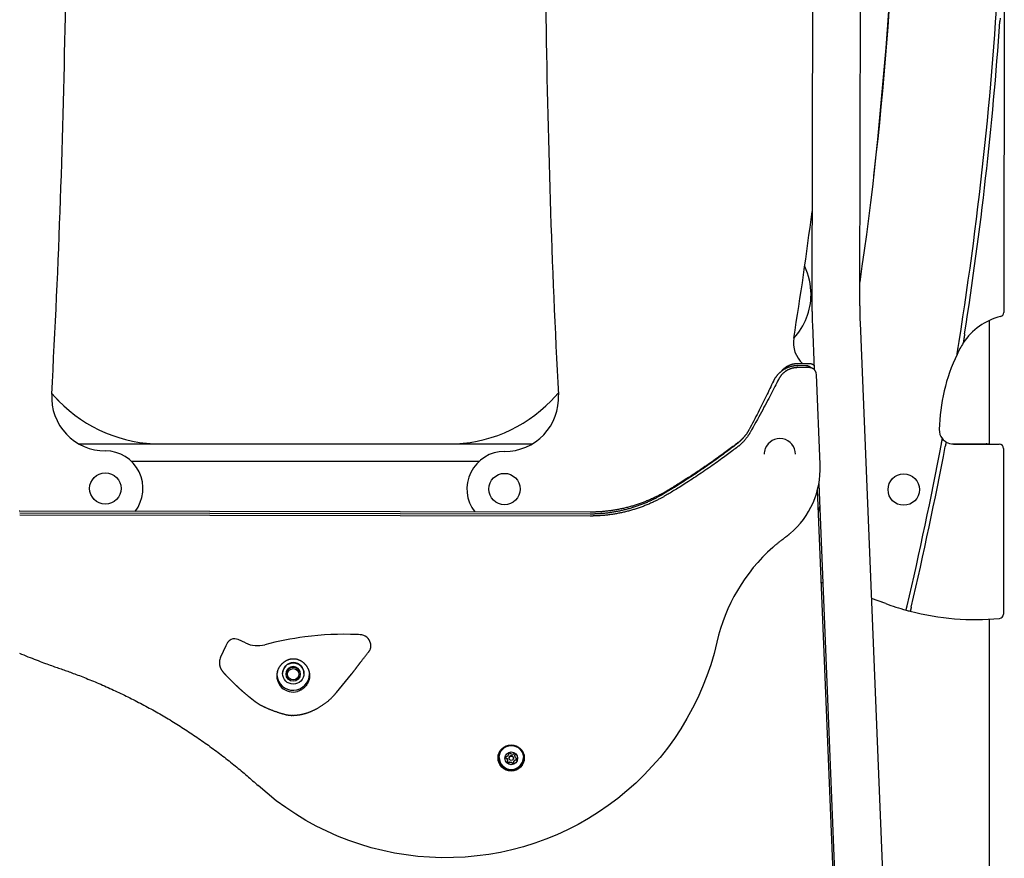
# Model space of a CAD drawing. Extents: x -4510 to 13770, y -2274 to 2611.
# Drawn here: x -985 to -295, y 136 to 725 of the extents above; entities that cross this region are included whole.
import ezdxf

# ---------------------------------------------------------------- set-up
doc = ezdxf.new("R2010")
doc.units = 0

msp = doc.modelspace()

# ---------------------------------------------------------------- linework, layer by layer
at = {"color": 7, "linetype": 'Continuous'}
for p, q in [((-428.5, 1299), (-429.61, 526.94)), ((-395.91, 526.89), (-394.8, 1298.95)), ((-294.68, 774.58), (-295.05, 519.15)), ((-356.31, -457.23), (-395.61, 511.75)), ((-305.23, 513.46), (-305.23, 426.76)), ((-429.29, 510.39), (-428.01, 479.02)), ((-327.06, 494.44), (-326.36, 498.8)), ((-431.42, 483.15), (-439.6, 483.16)), ((-431.43, 480.4), (-439.6, 480.41)), ((-433.9, 481.78), (-439.4, 481.79)), ((-423.84, 412.34), (-426.44, 475.61)), ((-962.77, 462.28), (-957.93, 457.14)), ((-959.44, 458.71), (-957.89, 457.1)), ((-612.56, 457.1), (-607.48, 462.5)), ((-612.56, 457.1), (-607.48, 462.5)), ((-943.6, 426.84), (-625.96, 426.84)), ((-886.23, 426.85), (-789.23, 426.85)), ((-789.23, 426.85), (-789.1, 426.84)), ((-789.15, 426.85), (-781.3, 426.85)), ((-781.23, 426.85), (-781.36, 426.84)), ((-781.23, 426.85), (-684.23, 426.85)), ((-331.34, 426.84), (-307.35, 426.84)), ((-330.36, 426.79), (-298.18, 426.75)), ((-307.35, 426.84), (-305.23, 426.84)), ((-295.19, 423.74), (-295.35, 307.45)), ((-907.12, 414.84), (-662.87, 414.84)), ((-463.11, 419.73), (-463.11, 419.67)), ((-441.11, 419.64), (-441.11, 419.7)), ((-423.79, 409.83), (-423.84, 412.34)), ((-423.79, 409.37), (-423.79, 409.83)), ((-399.59, -253.01), (-425.61, 394.89)), ((-424.76, 398.81), (-389.99, -458.59)), ((-424.97, 378.9), (-424.11, 382.91)), ((-585.25, 379.06), (-985.25, 379.64)), ((-585.25, 377.69), (-985.25, 378.26)), ((-585.25, 376.31), (-985.25, 376.88)), ((-421.95, 329.44), (-423, 329.74)), ((-421.94, 329.29), (-422.99, 329.6)), ((-421.94, 329.23), (-422.99, 329.54)), ((-377.84, 314.86), (-387.77, 318.37)), ((-305.23, 303.95), (-305.23, -1413.16)), ((-840.7, 285.17), (-844.4, 277.33)), ((-839.46, 287.47), (-840.7, 285.17)), ((-826.89, 287.24), (-831.99, 289.61)), ((-845.15, 273.97), (-845.15, 273.07)), ((-845.15, 273.35), (-845.15, 273.07)), ((-840.81, 264.91), (-833.89, 257.94)), ((-800.91, 265.98), (-800.91, 265.81)), ((-798.41, 265.81), (-798.41, 265.41)), ((-788.41, 265.39), (-788.41, 265.79)), ((-785.91, 265.79), (-785.91, 265.96)), ((-763.13, 252.45), (-752.46, 265.46)), ((-824.77, 249.86), (-821.34, 247.08)), ((-643.17, 207.68), (-644.36, 207.38)), ((-642.27, 209.9), (-642.34, 208.69)), ((-640.66, 209.31), (-641.52, 210.18)), ((-638.28, 209.64), (-639.37, 209.1)), ((-637.99, 208.31), (-637.73, 209.21)), ((-637.99, 207.97), (-637.66, 209.14)), ((-637.99, 208.31), (-637.99, 207.97)), ((-649, 206.88), (-649, 206.87)), ((-644.49, 206.6), (-643.47, 205.93)), ((-644.45, 206.92), (-643.47, 206.27)), ((-643.47, 206.27), (-643.47, 205.93)), ((-643.01, 204.71), (-643.34, 203.54)), ((-643.01, 205.05), (-643.01, 204.71)), ((-642.72, 203.38), (-641.63, 203.92)), ((-642.72, 203.03), (-641.63, 203.58)), ((-642.72, 203.38), (-642.72, 203.03)), ((-642, 206.68), (-642, 206.34)), ((-641.63, 203.92), (-641.63, 203.58)), ((-640.33, 203.71), (-640.33, 203.36)), ((-640.33, 203.71), (-639.48, 202.84)), ((-640.33, 203.36), (-639.48, 202.5)), ((-639.48, 202.84), (-639.48, 202.5)), ((-639, 206.34), (-639, 206.68)), ((-638.73, 203.12), (-638.65, 204.33)), ((-638.73, 202.77), (-638.65, 203.99)), ((-638.73, 203.12), (-638.73, 202.77)), ((-638.65, 204.33), (-638.65, 203.99)), ((-637.82, 205.34), (-636.64, 205.64)), ((-637.82, 205.34), (-637.82, 204.99)), ((-637.82, 204.99), (-636.64, 205.3)), ((-636.51, 206.08), (-637.53, 206.75)), ((-636.64, 205.64), (-636.64, 205.3)), ((-632, 206.84), (-632, 206.85))]:
    msp.add_line(p, q, dxfattribs=at)
for points in [[(-297.59, 725.61), (-297.76, 723.14)], [(-429.61, 526.94), (-429.61, 526.37), (-429.61, 525.79), (-429.6, 525.21), (-429.6, 524.63), (-429.6, 524.04), (-429.6, 523.44), (-429.59, 522.83), (-429.59, 522.21), (-429.58, 521.57), (-429.57, 520.91), (-429.56, 520.25), (-429.55, 519.56), (-429.54, 518.86), (-429.53, 518.15), (-429.51, 517.43), (-429.49, 516.68), (-429.47, 515.93), (-429.45, 515.16), (-429.42, 514.38), (-429.4, 513.59), (-429.37, 512.8), (-429.34, 512), (-429.31, 511.19), (-429.29, 510.39)], [(-395.61, 511.75), (-395.63, 512.27), (-395.65, 512.8), (-395.67, 513.32), (-395.69, 513.85), (-395.71, 514.39), (-395.73, 514.94), (-395.75, 515.49), (-395.76, 516.06), (-395.78, 516.65), (-395.8, 517.24), (-395.81, 517.85), (-395.83, 518.48), (-395.84, 519.11), (-395.85, 519.77), (-395.86, 520.43), (-395.87, 521.11), (-395.88, 521.8), (-395.89, 522.51), (-395.89, 523.22), (-395.9, 523.94), (-395.9, 524.67), (-395.9, 525.41), (-395.91, 526.15), (-395.91, 526.89)], [(-322.5, 504.02), (-322.53, 503.83), (-322.56, 503.64), (-322.59, 503.45), (-322.62, 503.26), (-322.65, 503.07), (-322.68, 502.87), (-322.71, 502.67), (-322.74, 502.48), (-322.77, 502.28), (-322.81, 502.07), (-322.84, 501.87), (-322.87, 501.66), (-322.9, 501.45), (-322.94, 501.24), (-322.97, 501.03), (-323, 500.82), (-323.04, 500.61), (-323.07, 500.39), (-323.1, 500.18), (-323.14, 499.98), (-323.17, 499.78), (-323.2, 499.59), (-323.23, 499.4), (-323.25, 499.24), (-323.28, 499.08), (-323.3, 498.94), (-323.32, 498.81), (-323.34, 498.69), (-323.36, 498.58), (-323.37, 498.48), (-323.39, 498.38), (-323.4, 498.29), (-323.42, 498.21), (-323.43, 498.13), (-323.44, 498.05), (-323.45, 497.98), (-323.46, 497.91), (-323.48, 497.84), (-323.49, 497.77), (-323.5, 497.71)], [(-327.82, 489.7), (-327.82, 489.7), (-327.82, 489.71), (-327.82, 489.72), (-327.82, 489.74), (-327.81, 489.77), (-327.8, 489.81), (-327.8, 489.87), (-327.78, 489.94), (-327.77, 490.02), (-327.75, 490.13), (-327.73, 490.25), (-327.71, 490.38), (-327.69, 490.52), (-327.66, 490.68), (-327.64, 490.84), (-327.61, 491.01), (-327.58, 491.19), (-327.55, 491.37), (-327.52, 491.56), (-327.49, 491.75), (-327.46, 491.95), (-327.42, 492.15), (-327.39, 492.36), (-327.36, 492.58), (-327.32, 492.8), (-327.28, 493.02), (-327.25, 493.25), (-327.21, 493.49), (-327.17, 493.72), (-327.13, 493.96), (-327.09, 494.2), (-327.06, 494.44)], [(-439.4, 481.79), (-439.63, 481.78), (-439.85, 481.78), (-440.07, 481.77), (-440.3, 481.76), (-440.53, 481.75), (-440.76, 481.74), (-441, 481.72), (-441.24, 481.7), (-441.48, 481.68), (-441.73, 481.65), (-441.99, 481.62), (-442.25, 481.58), (-442.51, 481.54), (-442.78, 481.49), (-443.05, 481.44), (-443.33, 481.39), (-443.61, 481.32), (-443.9, 481.26), (-444.18, 481.19), (-444.47, 481.11), (-444.76, 481.03), (-445.06, 480.94), (-445.35, 480.85), (-445.64, 480.75), (-445.93, 480.65), (-446.21, 480.54), (-446.5, 480.43), (-446.78, 480.31), (-447.07, 480.19), (-447.34, 480.07), (-447.62, 479.94), (-447.9, 479.8), (-448.17, 479.67), (-448.44, 479.52), (-448.71, 479.38), (-448.98, 479.23), (-449.24, 479.07), (-449.5, 478.91), (-449.76, 478.75), (-450.02, 478.58), (-450.27, 478.41), (-450.52, 478.23), (-450.77, 478.05), (-451.01, 477.87), (-451.26, 477.68), (-451.49, 477.49), (-451.73, 477.29), (-451.96, 477.09), (-452.19, 476.89), (-452.42, 476.68), (-452.64, 476.47), (-452.86, 476.26), (-453.07, 476.04), (-453.28, 475.82), (-453.49, 475.6), (-453.69, 475.38), (-453.89, 475.15), (-454.08, 474.92), (-454.27, 474.69), (-454.46, 474.46), (-454.63, 474.23), (-454.8, 474), (-454.96, 473.78), (-455.11, 473.56), (-455.26, 473.35), (-455.39, 473.15), (-455.52, 472.95), (-455.64, 472.76), (-455.75, 472.57), (-455.86, 472.39), (-455.96, 472.22), (-456.05, 472.06), (-456.13, 471.9), (-456.21, 471.76), (-456.29, 471.61), (-456.36, 471.47), (-456.42, 471.34), (-456.49, 471.21), (-456.55, 471.08), (-456.61, 470.95)], [(-439.6, 480.41), (-439.81, 480.41), (-440.01, 480.4), (-440.21, 480.39), (-440.42, 480.38), (-440.62, 480.37), (-440.83, 480.36), (-441.04, 480.34), (-441.26, 480.32), (-441.48, 480.3), (-441.71, 480.27), (-441.93, 480.24), (-442.17, 480.2), (-442.4, 480.16), (-442.64, 480.11), (-442.88, 480.06), (-443.13, 480), (-443.38, 479.94), (-443.63, 479.87), (-443.88, 479.8), (-444.14, 479.72), (-444.39, 479.64), (-444.65, 479.55), (-444.91, 479.45), (-445.16, 479.36), (-445.41, 479.25), (-445.66, 479.15), (-445.91, 479.04), (-446.16, 478.92), (-446.4, 478.8), (-446.64, 478.68), (-446.88, 478.55), (-447.12, 478.41), (-447.36, 478.28), (-447.59, 478.13), (-447.82, 477.99), (-448.04, 477.84), (-448.27, 477.68), (-448.49, 477.52), (-448.71, 477.36), (-448.92, 477.2), (-449.14, 477.03), (-449.35, 476.85), (-449.55, 476.67), (-449.75, 476.49), (-449.95, 476.31), (-450.15, 476.12), (-450.34, 475.93), (-450.53, 475.73), (-450.72, 475.53), (-450.9, 475.33), (-451.08, 475.13), (-451.26, 474.92), (-451.43, 474.7), (-451.59, 474.49), (-451.75, 474.27), (-451.91, 474.05), (-452.06, 473.82), (-452.21, 473.59), (-452.35, 473.36), (-452.49, 473.13), (-452.63, 472.89), (-452.76, 472.65), (-452.9, 472.42), (-453.03, 472.18)], [(-439.6, 483.16), (-439.8, 483.16), (-440, 483.15), (-440.21, 483.14), (-440.41, 483.14), (-440.62, 483.12), (-440.83, 483.11), (-441.04, 483.1), (-441.26, 483.08), (-441.48, 483.05), (-441.7, 483.02), (-441.93, 482.99), (-442.16, 482.95), (-442.4, 482.91), (-442.64, 482.86), (-442.88, 482.81), (-443.13, 482.75), (-443.37, 482.69), (-443.63, 482.62), (-443.88, 482.55), (-444.13, 482.47), (-444.39, 482.39), (-444.65, 482.3), (-444.9, 482.21), (-445.16, 482.11), (-445.41, 482.01), (-445.66, 481.9), (-445.91, 481.79), (-446.15, 481.67), (-446.4, 481.55), (-446.64, 481.43), (-446.88, 481.3), (-447.12, 481.16), (-447.35, 481.03), (-447.58, 480.88), (-447.81, 480.74), (-448.03, 480.59), (-448.25, 480.44), (-448.46, 480.29), (-448.67, 480.14), (-448.87, 479.99), (-449.07, 479.84), (-449.25, 479.69), (-449.43, 479.54), (-449.6, 479.39), (-449.77, 479.25), (-449.93, 479.1), (-450.08, 478.96), (-450.22, 478.81), (-450.36, 478.67), (-450.49, 478.53), (-450.61, 478.39), (-450.73, 478.25), (-450.84, 478.11), (-450.95, 477.97), (-451.06, 477.84), (-451.17, 477.7)], [(-430.31, 480.24), (-430.35, 480.29), (-430.39, 480.34), (-430.42, 480.38), (-430.47, 480.43), (-430.51, 480.48), (-430.56, 480.53), (-430.61, 480.58), (-430.67, 480.64), (-430.74, 480.69), (-430.82, 480.75), (-430.9, 480.8), (-430.99, 480.86), (-431.08, 480.92), (-431.18, 480.99), (-431.29, 481.05), (-431.4, 481.11), (-431.52, 481.17), (-431.64, 481.23), (-431.77, 481.3), (-431.9, 481.36), (-432.03, 481.41), (-432.16, 481.47), (-432.29, 481.51), (-432.42, 481.56), (-432.54, 481.6), (-432.66, 481.63), (-432.78, 481.66), (-432.89, 481.68), (-433, 481.7), (-433.1, 481.72), (-433.2, 481.73), (-433.29, 481.75), (-433.38, 481.75), (-433.46, 481.76), (-433.54, 481.77), (-433.62, 481.77), (-433.69, 481.77), (-433.76, 481.77), (-433.83, 481.78), (-433.9, 481.78)], [(-426.69, 476.91), (-426.74, 477.05), (-426.79, 477.19), (-426.84, 477.32), (-426.9, 477.46), (-426.95, 477.59), (-427.02, 477.72), (-427.08, 477.85), (-427.15, 477.98), (-427.23, 478.11), (-427.31, 478.24), (-427.4, 478.36), (-427.49, 478.48), (-427.58, 478.6), (-427.68, 478.71), (-427.79, 478.82), (-427.9, 478.93), (-428.01, 479.04), (-428.12, 479.14), (-428.24, 479.25), (-428.36, 479.34), (-428.49, 479.44), (-428.62, 479.53), (-428.75, 479.61), (-428.88, 479.7), (-429.01, 479.77), (-429.15, 479.85), (-429.29, 479.91), (-429.42, 479.98), (-429.56, 480.04), (-429.69, 480.09), (-429.82, 480.14), (-429.95, 480.18), (-430.08, 480.22), (-430.2, 480.25), (-430.32, 480.28), (-430.43, 480.3), (-430.53, 480.32), (-430.64, 480.34), (-430.73, 480.35), (-430.83, 480.37), (-430.91, 480.38), (-431, 480.38), (-431.07, 480.39), (-431.15, 480.39), (-431.22, 480.39), (-431.29, 480.4), (-431.36, 480.4), (-431.43, 480.4)], [(-428.18, 481.91), (-428.28, 481.99), (-428.38, 482.07), (-428.47, 482.15), (-428.57, 482.23), (-428.67, 482.31), (-428.78, 482.38), (-428.89, 482.45), (-429, 482.52), (-429.11, 482.59), (-429.23, 482.65), (-429.35, 482.71), (-429.48, 482.76), (-429.6, 482.81), (-429.72, 482.86), (-429.85, 482.9), (-429.97, 482.94), (-430.09, 482.97), (-430.2, 483), (-430.32, 483.03), (-430.43, 483.05), (-430.53, 483.07), (-430.63, 483.09), (-430.73, 483.1), (-430.82, 483.12), (-430.91, 483.13), (-430.99, 483.13), (-431.07, 483.14), (-431.14, 483.14), (-431.22, 483.14), (-431.29, 483.15), (-431.36, 483.15), (-431.42, 483.15)], [(-426.44, 475.61), (-426.57, 476.55), (-426.67, 476.9)], [(-456.61, 470.95), (-457.24, 469.65), (-457.86, 468.35), (-458.49, 467.04), (-459.12, 465.73), (-459.75, 464.41), (-460.39, 463.08), (-461.04, 461.74), (-461.7, 460.39), (-462.37, 459.02), (-463.05, 457.64), (-463.74, 456.24), (-464.45, 454.83), (-465.16, 453.4), (-465.89, 451.96), (-466.62, 450.51), (-467.37, 449.04), (-468.13, 447.55), (-468.9, 446.06), (-469.68, 444.55), (-470.46, 443.04), (-471.25, 441.51), (-472.05, 439.99), (-472.85, 438.46), (-473.65, 436.92)], [(-453.03, 472.18), (-453.68, 470.91), (-454.32, 469.64), (-454.97, 468.36), (-455.64, 467.07), (-456.31, 465.75), (-456.99, 464.42), (-457.69, 463.06), (-458.42, 461.66), (-459.16, 460.24), (-459.93, 458.77), (-460.72, 457.27), (-461.53, 455.74), (-462.37, 454.17), (-463.23, 452.56), (-464.11, 450.92), (-465.02, 449.24), (-465.95, 447.53), (-466.91, 445.79), (-467.89, 444.03), (-468.88, 442.24), (-469.88, 440.44), (-470.89, 438.62), (-471.91, 436.8), (-472.93, 434.97)], [(-473.65, 436.92), (-473.77, 436.7), (-473.89, 436.48), (-474.02, 436.25), (-474.14, 436.03), (-474.27, 435.8), (-474.41, 435.56), (-474.55, 435.33), (-474.69, 435.09), (-474.85, 434.84), (-475.01, 434.59), (-475.18, 434.33), (-475.35, 434.07), (-475.53, 433.81), (-475.72, 433.54), (-475.92, 433.26), (-476.13, 432.98), (-476.35, 432.7), (-476.57, 432.42), (-476.8, 432.13), (-477.03, 431.85), (-477.27, 431.56), (-477.5, 431.28), (-477.75, 431.01), (-477.99, 430.74), (-478.23, 430.48), (-478.47, 430.22), (-478.71, 429.98), (-478.94, 429.73), (-479.18, 429.5), (-479.41, 429.28), (-479.65, 429.06), (-479.88, 428.85), (-480.1, 428.64), (-480.33, 428.44), (-480.56, 428.25), (-480.78, 428.06), (-481, 427.88), (-481.23, 427.69), (-481.45, 427.51), (-481.67, 427.33)], [(-472.93, 434.97), (-473.07, 434.73), (-473.21, 434.5), (-473.35, 434.26), (-473.49, 434.02), (-473.64, 433.78), (-473.79, 433.54), (-473.95, 433.29), (-474.11, 433.04), (-474.28, 432.78), (-474.46, 432.52), (-474.64, 432.25), (-474.84, 431.97), (-475.04, 431.69), (-475.25, 431.41), (-475.46, 431.12), (-475.69, 430.83), (-475.93, 430.54), (-476.17, 430.24), (-476.42, 429.94), (-476.67, 429.64), (-476.93, 429.34), (-477.19, 429.05), (-477.45, 428.76), (-477.71, 428.47), (-477.97, 428.2), (-478.23, 427.93), (-478.49, 427.67), (-478.75, 427.41), (-479.01, 427.17), (-479.26, 426.93), (-479.51, 426.69), (-479.76, 426.47), (-480.01, 426.25), (-480.26, 426.04), (-480.5, 425.83), (-480.75, 425.63), (-480.99, 425.43), (-481.23, 425.24), (-481.48, 425.04), (-481.72, 424.85)], [(-475.85, 433.41), (-476.09, 433.11), (-476.33, 432.82), (-476.58, 432.53), (-476.82, 432.24), (-477.06, 431.96), (-477.31, 431.68), (-477.55, 431.4), (-477.8, 431.13), (-478.04, 430.87), (-478.29, 430.61), (-478.54, 430.36), (-478.78, 430.12), (-479.03, 429.88), (-479.28, 429.65), (-479.53, 429.43), (-479.77, 429.21), (-480.02, 428.99), (-480.26, 428.78), (-480.5, 428.58), (-480.75, 428.38), (-480.99, 428.18), (-481.23, 427.99), (-481.47, 427.79), (-481.71, 427.6)], [(-338.82, 426.94), (-338.8, 427.01), (-338.79, 427.08), (-338.78, 427.16), (-338.76, 427.23), (-338.75, 427.31), (-338.73, 427.39), (-338.71, 427.48), (-338.7, 427.57), (-338.68, 427.67), (-338.66, 427.78), (-338.64, 427.89), (-338.62, 428), (-338.6, 428.12), (-338.57, 428.24), (-338.55, 428.36), (-338.53, 428.48), (-338.5, 428.61), (-338.48, 428.74), (-338.45, 428.87), (-338.43, 429), (-338.41, 429.13), (-338.38, 429.26), (-338.36, 429.39), (-338.33, 429.52), (-338.31, 429.65), (-338.28, 429.78), (-338.26, 429.91), (-338.24, 430.03), (-338.21, 430.16), (-338.19, 430.28), (-338.17, 430.41), (-338.14, 430.54)], [(-335.52, 428.24), (-335.53, 428.16), (-335.55, 428.09), (-335.56, 428.02), (-335.58, 427.94), (-335.59, 427.86), (-335.61, 427.79), (-335.62, 427.71), (-335.64, 427.62), (-335.65, 427.54), (-335.67, 427.45), (-335.68, 427.37), (-335.7, 427.28), (-335.72, 427.18), (-335.74, 427.09), (-335.75, 426.99), (-335.77, 426.89), (-335.79, 426.79), (-335.81, 426.68), (-335.83, 426.58), (-335.85, 426.47), (-335.87, 426.36), (-335.89, 426.25), (-335.91, 426.14), (-335.93, 426.03), (-335.96, 425.92), (-335.98, 425.81), (-336, 425.7), (-336.02, 425.59), (-336.04, 425.48), (-336.06, 425.36), (-336.08, 425.25), (-336.1, 425.14)], [(-481.67, 427.33), (-482.51, 426.68), (-483.35, 426.03), (-484.2, 425.38), (-485.05, 424.72), (-485.93, 424.05), (-486.81, 423.37), (-487.72, 422.68), (-488.65, 421.97), (-489.61, 421.25), (-490.59, 420.52), (-491.6, 419.76), (-492.64, 419), (-493.7, 418.22), (-494.8, 417.42), (-495.91, 416.61), (-497.06, 415.78), (-498.23, 414.94), (-499.43, 414.09), (-500.65, 413.22), (-501.89, 412.35), (-503.14, 411.48), (-504.4, 410.6), (-505.68, 409.72), (-506.96, 408.84), (-508.24, 407.97), (-509.52, 407.1), (-510.8, 406.24), (-512.07, 405.39), (-513.34, 404.56), (-514.59, 403.73), (-515.83, 402.92), (-517.05, 402.13), (-518.25, 401.35), (-519.43, 400.59), (-520.59, 399.85), (-521.72, 399.13), (-522.84, 398.43), (-523.93, 397.75), (-525.01, 397.08), (-526.06, 396.43), (-527.09, 395.8), (-528.11, 395.18), (-529.1, 394.57), (-530.09, 393.98), (-531.06, 393.4), (-532.02, 392.82), (-532.98, 392.24), (-533.94, 391.67)], [(-481.71, 427.6), (-482.56, 426.95), (-483.41, 426.3), (-484.26, 425.65), (-485.13, 424.99), (-486.01, 424.33), (-486.9, 423.65), (-487.82, 422.96), (-488.76, 422.26), (-489.72, 421.55), (-490.71, 420.81), (-491.73, 420.06), (-492.78, 419.3), (-493.85, 418.52), (-494.96, 417.73), (-496.08, 416.92), (-497.24, 416.1), (-498.42, 415.26), (-499.63, 414.41), (-500.86, 413.55), (-502.11, 412.69), (-503.37, 411.82), (-504.65, 410.94), (-505.93, 410.07), (-507.22, 409.2), (-508.51, 408.33), (-509.8, 407.47), (-511.09, 406.61), (-512.36, 405.77), (-513.62, 404.95), (-514.86, 404.15), (-516.07, 403.36), (-517.26, 402.6), (-518.41, 401.86), (-519.52, 401.16), (-520.61, 400.47), (-521.66, 399.82), (-522.67, 399.18), (-523.65, 398.58), (-524.59, 398), (-525.5, 397.44), (-526.38, 396.91), (-527.22, 396.4), (-528.04, 395.9), (-528.84, 395.43), (-529.61, 394.96), (-530.38, 394.5), (-531.13, 394.05), (-531.89, 393.61)], [(-481.72, 424.85), (-482.56, 424.2), (-483.41, 423.55), (-484.27, 422.9), (-485.13, 422.24), (-486.01, 421.58), (-486.91, 420.9), (-487.82, 420.21), (-488.76, 419.51), (-489.73, 418.79), (-490.72, 418.06), (-491.74, 417.31), (-492.78, 416.55), (-493.86, 415.77), (-494.96, 414.98), (-496.09, 414.17), (-497.24, 413.35), (-498.43, 412.51), (-499.64, 411.66), (-500.86, 410.8), (-502.11, 409.94), (-503.37, 409.07), (-504.65, 408.19), (-505.93, 407.32), (-507.22, 406.44), (-508.52, 405.58), (-509.81, 404.71), (-511.09, 403.86), (-512.37, 403.02), (-513.62, 402.2), (-514.86, 401.39), (-516.08, 400.61), (-517.26, 399.85), (-518.41, 399.11), (-519.53, 398.41), (-520.61, 397.72), (-521.66, 397.07), (-522.67, 396.43), (-523.65, 395.83), (-524.6, 395.25), (-525.51, 394.69), (-526.38, 394.16), (-527.23, 393.65), (-528.04, 393.15), (-528.84, 392.68), (-529.62, 392.21), (-530.38, 391.75), (-531.14, 391.3), (-531.89, 390.86)], [(-306.54, 426.76), (-306.58, 426.77), (-306.62, 426.78), (-306.66, 426.79), (-306.7, 426.8), (-306.74, 426.81), (-306.79, 426.82), (-306.83, 426.83), (-306.88, 426.83), (-306.93, 426.84), (-306.99, 426.84), (-307.04, 426.84), (-307.1, 426.84), (-307.16, 426.84), (-307.22, 426.84), (-307.28, 426.84), (-307.35, 426.84)], [(-531.89, 393.61), (-532.3, 393.36), (-532.73, 393.12), (-533.15, 392.88), (-533.58, 392.63), (-534.02, 392.38), (-534.46, 392.13), (-534.92, 391.88), (-535.39, 391.62), (-535.87, 391.36), (-536.37, 391.09), (-536.89, 390.82), (-537.41, 390.55), (-537.95, 390.28), (-538.51, 390), (-539.08, 389.72), (-539.67, 389.43), (-540.27, 389.15), (-540.88, 388.86), (-541.5, 388.57), (-542.14, 388.29), (-542.78, 388), (-543.43, 387.71), (-544.09, 387.43), (-544.75, 387.15), (-545.41, 386.88), (-546.07, 386.61), (-546.74, 386.35), (-547.4, 386.09), (-548.07, 385.83), (-548.74, 385.58), (-549.42, 385.33), (-550.09, 385.09), (-550.76, 384.85), (-551.44, 384.62), (-552.12, 384.39), (-552.8, 384.17), (-553.48, 383.95), (-554.17, 383.74), (-554.85, 383.53), (-555.54, 383.32), (-556.22, 383.12), (-556.91, 382.93), (-557.6, 382.74), (-558.3, 382.55), (-558.99, 382.37), (-559.68, 382.19), (-560.38, 382.02), (-561.07, 381.86), (-561.77, 381.69), (-562.47, 381.54), (-563.17, 381.38), (-563.87, 381.24), (-564.57, 381.09), (-565.28, 380.96), (-565.98, 380.82), (-566.68, 380.69), (-567.39, 380.57), (-568.1, 380.45), (-568.8, 380.34), (-569.51, 380.23), (-570.22, 380.12), (-570.93, 380.02), (-571.64, 379.93), (-572.35, 379.84), (-573.06, 379.76), (-573.77, 379.68), (-574.47, 379.6), (-575.17, 379.53), (-575.85, 379.47), (-576.53, 379.41), (-577.18, 379.36), (-577.82, 379.31), (-578.43, 379.27), (-579.03, 379.23), (-579.6, 379.2), (-580.15, 379.17), (-580.67, 379.15), (-581.18, 379.13), (-581.66, 379.11), (-582.12, 379.1), (-582.56, 379.09), (-582.98, 379.08), (-583.39, 379.07), (-583.78, 379.07), (-584.15, 379.07), (-584.52, 379.06), (-584.89, 379.06), (-585.25, 379.06)], [(-533.94, 391.67), (-534.35, 391.43), (-534.76, 391.2), (-535.18, 390.96), (-535.6, 390.71), (-536.03, 390.47), (-536.47, 390.23), (-536.92, 389.98), (-537.38, 389.73), (-537.85, 389.47), (-538.34, 389.21), (-538.84, 388.95), (-539.36, 388.68), (-539.89, 388.41), (-540.44, 388.14), (-541, 387.87), (-541.57, 387.59), (-542.16, 387.31), (-542.76, 387.03), (-543.37, 386.75), (-544, 386.47), (-544.63, 386.19), (-545.27, 385.91), (-545.91, 385.63), (-546.56, 385.36), (-547.21, 385.1), (-547.86, 384.83), (-548.51, 384.58), (-549.17, 384.32), (-549.82, 384.07), (-550.48, 383.83), (-551.14, 383.59), (-551.8, 383.36), (-552.47, 383.13), (-553.13, 382.9), (-553.8, 382.68), (-554.47, 382.46), (-555.13, 382.25), (-555.81, 382.05), (-556.48, 381.84), (-557.15, 381.65), (-557.83, 381.45), (-558.5, 381.27), (-559.18, 381.08), (-559.86, 380.9), (-560.54, 380.73), (-561.22, 380.56), (-561.91, 380.4), (-562.59, 380.24), (-563.27, 380.08), (-563.96, 379.93), (-564.65, 379.79), (-565.34, 379.65), (-566.03, 379.51), (-566.72, 379.38), (-567.41, 379.25), (-568.1, 379.13), (-568.79, 379.02), (-569.48, 378.91), (-570.18, 378.8), (-570.87, 378.7), (-571.57, 378.6), (-572.26, 378.51), (-572.95, 378.42), (-573.64, 378.34), (-574.34, 378.26), (-575.02, 378.19), (-575.7, 378.13), (-576.37, 378.06), (-577.03, 378.01), (-577.67, 377.96), (-578.29, 377.91), (-578.89, 377.87), (-579.46, 377.84), (-580.01, 377.81), (-580.53, 377.78), (-581.03, 377.76), (-581.5, 377.74), (-581.94, 377.73), (-582.36, 377.72), (-582.75, 377.71), (-583.12, 377.7), (-583.47, 377.7), (-583.8, 377.69), (-584.11, 377.69), (-584.4, 377.69), (-584.69, 377.69), (-584.97, 377.69), (-585.25, 377.69)], [(-531.89, 390.86), (-532.31, 390.61), (-532.73, 390.37), (-533.15, 390.12), (-533.59, 389.88), (-534.02, 389.63), (-534.47, 389.38), (-534.93, 389.13), (-535.4, 388.87), (-535.88, 388.61), (-536.38, 388.34), (-536.89, 388.07), (-537.42, 387.8), (-537.96, 387.53), (-538.51, 387.25), (-539.08, 386.97), (-539.67, 386.68), (-540.27, 386.4), (-540.88, 386.11), (-541.51, 385.82), (-542.14, 385.53), (-542.79, 385.25), (-543.44, 384.96), (-544.09, 384.68), (-544.75, 384.4), (-545.41, 384.13), (-546.08, 383.86), (-546.74, 383.59), (-547.41, 383.33), (-548.08, 383.08), (-548.75, 382.83), (-549.42, 382.58), (-550.09, 382.34), (-550.77, 382.1), (-551.45, 381.87), (-552.12, 381.64), (-552.8, 381.42), (-553.49, 381.2), (-554.17, 380.99), (-554.85, 380.78), (-555.54, 380.57), (-556.23, 380.37), (-556.92, 380.18), (-557.61, 379.99), (-558.3, 379.8), (-558.99, 379.62), (-559.69, 379.44), (-560.38, 379.27), (-561.08, 379.1), (-561.78, 378.94), (-562.47, 378.79), (-563.17, 378.63), (-563.88, 378.49), (-564.58, 378.34), (-565.28, 378.2), (-565.98, 378.07), (-566.69, 377.94), (-567.39, 377.82), (-568.1, 377.7), (-568.81, 377.59), (-569.52, 377.48), (-570.22, 377.37), (-570.93, 377.27), (-571.64, 377.18), (-572.35, 377.09), (-573.07, 377.01), (-573.77, 376.93), (-574.48, 376.85), (-575.17, 376.78), (-575.86, 376.72), (-576.53, 376.66), (-577.19, 376.61), (-577.82, 376.56), (-578.44, 376.52), (-579.03, 376.48), (-579.6, 376.45), (-580.15, 376.42), (-580.68, 376.4), (-581.18, 376.38), (-581.67, 376.36), (-582.13, 376.35), (-582.57, 376.34), (-582.99, 376.33), (-583.39, 376.32), (-583.78, 376.32), (-584.16, 376.32), (-584.53, 376.31), (-584.89, 376.31), (-585.25, 376.31)], [(-985.25, 379.64), (-985.73, 379.64)], [(-457.11, 354.19), (-456.88, 354.41), (-456.65, 354.62), (-456.41, 354.84), (-456.17, 355.07), (-455.91, 355.3), (-455.64, 355.54), (-455.37, 355.78), (-455.07, 356.04), (-454.76, 356.31), (-454.42, 356.58), (-454.07, 356.88), (-453.71, 357.18), (-453.32, 357.49), (-452.91, 357.82), (-452.49, 358.15), (-452.05, 358.5), (-451.59, 358.86), (-451.11, 359.23), (-450.62, 359.6), (-450.12, 359.99), (-449.61, 360.38), (-449.09, 360.77), (-448.57, 361.17), (-448.05, 361.57)], [(-448.05, 361.57), (-447.84, 361.72), (-447.63, 361.88), (-447.42, 362.03), (-447.21, 362.19), (-447.01, 362.34), (-446.8, 362.5), (-446.61, 362.65), (-446.41, 362.81), (-446.23, 362.96), (-446.04, 363.11), (-445.86, 363.27), (-445.68, 363.42), (-445.51, 363.57), (-445.34, 363.72), (-445.16, 363.87), (-444.99, 364.02)], [(-377.84, 314.86), (-383.81, 317.02), (-387.77, 318.42)], [(-363.55, 310.28), (-363.54, 310.35), (-363.52, 310.43), (-363.5, 310.5), (-363.48, 310.58), (-363.46, 310.66), (-363.45, 310.74), (-363.43, 310.82), (-363.41, 310.9), (-363.39, 310.99), (-363.37, 311.07), (-363.35, 311.16), (-363.32, 311.25), (-363.3, 311.34), (-363.28, 311.44), (-363.26, 311.53), (-363.24, 311.63), (-363.21, 311.73), (-363.19, 311.83), (-363.16, 311.93), (-363.14, 312.03), (-363.12, 312.13), (-363.09, 312.23), (-363.07, 312.33), (-363.05, 312.43), (-363.02, 312.53), (-363, 312.62), (-362.98, 312.72), (-362.96, 312.82), (-362.93, 312.91), (-362.91, 313.01), (-362.89, 313.1), (-362.87, 313.2)], [(-359.97, 312.42), (-359.98, 312.35), (-360, 312.28), (-360.02, 312.21), (-360.03, 312.14), (-360.05, 312.07), (-360.07, 311.99), (-360.09, 311.92), (-360.1, 311.84), (-360.12, 311.75), (-360.14, 311.67), (-360.17, 311.58), (-360.19, 311.49), (-360.21, 311.4), (-360.23, 311.3), (-360.25, 311.21), (-360.28, 311.11), (-360.3, 311.01), (-360.32, 310.91), (-360.35, 310.81), (-360.37, 310.71), (-360.39, 310.61), (-360.42, 310.51), (-360.44, 310.41), (-360.47, 310.31), (-360.49, 310.21), (-360.51, 310.11), (-360.54, 310), (-360.56, 309.9), (-360.58, 309.8), (-360.61, 309.7), (-360.63, 309.6), (-360.66, 309.5)], [(-836.87, 289.7), (-837.06, 289.59), (-837.26, 289.49), (-837.46, 289.38), (-837.65, 289.27), (-837.84, 289.15), (-838.02, 289.03), (-838.2, 288.9), (-838.36, 288.77), (-838.52, 288.63), (-838.67, 288.47), (-838.81, 288.32), (-838.95, 288.15), (-839.08, 287.99), (-839.21, 287.82), (-839.33, 287.64), (-839.46, 287.47)], [(-496.27, 287.89), (-498.26, 279.87), (-500.59, 271.94), (-503.27, 264.11), (-506.27, 256.41), (-509.61, 248.84), (-513.27, 241.42), (-517.24, 234.16), (-521.52, 227.08), (-526.1, 220.18), (-530.97, 213.48), (-536.12, 207), (-541.55, 200.74), (-547.24, 194.71), (-553.19, 188.94), (-559.38, 183.42), (-565.8, 178.16), (-572.44, 173.19), (-579.28, 168.5), (-586.33, 164.1), (-593.55, 160), (-600.94, 156.22), (-608.49, 152.75), (-616.18, 149.61), (-624, 146.79), (-631.94, 144.31), (-639.97, 142.17), (-648.08, 140.36), (-656.27, 138.91), (-664.51, 137.8), (-672.8, 137.04), (-681.1, 136.64), (-689.42, 136.58), (-697.73, 136.88), (-706.02, 137.53), (-714.28, 138.53), (-722.48, 139.88), (-730.63, 141.58), (-738.69, 143.61), (-746.65, 145.99), (-754.51, 148.71), (-762.24, 151.75), (-769.83, 155.12), (-777.28, 158.81), (-784.55, 162.81), (-791.65, 167.11), (-798.56, 171.71), (-805.27, 176.6), (-811.75, 181.77), (-818.02, 187.21)], [(-740.48, 280.95), (-740.31, 281.21), (-740.14, 281.46), (-739.98, 281.72), (-739.82, 281.97), (-739.67, 282.23), (-739.53, 282.49), (-739.4, 282.75), (-739.29, 283.02), (-739.19, 283.29), (-739.1, 283.56), (-739.04, 283.83), (-738.98, 284.11), (-738.94, 284.38), (-738.91, 284.65), (-738.9, 284.92), (-738.89, 285.18), (-738.9, 285.44), (-738.92, 285.7), (-738.94, 285.95), (-738.97, 286.2), (-739.01, 286.44), (-739.05, 286.69), (-739.1, 286.93), (-739.14, 287.18)], [(-985.49, 280.07), (-983.97, 279.45), (-982.45, 278.83), (-980.94, 278.22), (-979.44, 277.63), (-977.96, 277.04), (-976.5, 276.47), (-975.07, 275.91), (-973.67, 275.37), (-972.32, 274.85), (-971, 274.35), (-969.71, 273.86), (-968.47, 273.4), (-967.26, 272.95), (-966.1, 272.52), (-964.97, 272.11), (-963.88, 271.72), (-962.83, 271.34), (-961.82, 270.97), (-960.83, 270.62), (-959.87, 270.28), (-958.92, 269.95), (-958, 269.63), (-957.08, 269.31), (-956.16, 268.99)], [(-746.05, 273.92), (-745.72, 274.35), (-745.4, 274.77), (-745.07, 275.19), (-744.74, 275.62), (-744.41, 276.04), (-744.08, 276.47), (-743.74, 276.91), (-743.39, 277.35), (-743.04, 277.79), (-742.69, 278.23), (-742.32, 278.68), (-741.96, 279.13), (-741.59, 279.58), (-741.22, 280.04), (-740.85, 280.5), (-740.48, 280.95)], [(-845.15, 273.07), (-845.14, 272.9), (-845.13, 272.73), (-845.12, 272.55), (-845.11, 272.38), (-845.1, 272.22), (-845.08, 272.05), (-845.06, 271.89), (-845.04, 271.72), (-845.02, 271.57), (-844.99, 271.41), (-844.96, 271.26), (-844.92, 271.11), (-844.88, 270.96), (-844.84, 270.82), (-844.8, 270.68), (-844.76, 270.55), (-844.72, 270.42), (-844.67, 270.29), (-844.63, 270.16), (-844.58, 270.04), (-844.54, 269.92), (-844.49, 269.8), (-844.44, 269.69), (-844.39, 269.57), (-844.34, 269.46), (-844.28, 269.35), (-844.23, 269.24), (-844.18, 269.14), (-844.12, 269.03), (-844.07, 268.93), (-844.01, 268.83), (-843.95, 268.73), (-843.89, 268.63), (-843.83, 268.53), (-843.77, 268.43), (-843.71, 268.34), (-843.65, 268.24), (-843.59, 268.15), (-843.52, 268.05), (-843.46, 267.95), (-843.39, 267.86), (-843.32, 267.76), (-843.25, 267.66), (-843.17, 267.56), (-843.09, 267.46), (-843.02, 267.36), (-842.93, 267.25), (-842.85, 267.15), (-842.76, 267.04), (-842.67, 266.93), (-842.58, 266.82), (-842.49, 266.71), (-842.39, 266.6), (-842.3, 266.49), (-842.2, 266.39), (-842.11, 266.28), (-842.01, 266.17), (-841.92, 266.07), (-841.83, 265.97), (-841.74, 265.87), (-841.65, 265.78), (-841.56, 265.69), (-841.48, 265.6), (-841.39, 265.51), (-841.31, 265.43), (-841.24, 265.35), (-841.16, 265.27), (-841.09, 265.2), (-841.02, 265.12), (-840.95, 265.05), (-840.88, 264.98), (-840.81, 264.91)], [(-804.5, 267.09), (-804.39, 267.41), (-804.27, 267.74), (-804.15, 268.06), (-804.03, 268.38), (-803.91, 268.7), (-803.78, 269.01), (-803.64, 269.31), (-803.49, 269.61), (-803.34, 269.9), (-803.18, 270.18), (-803.01, 270.45), (-802.84, 270.71), (-802.66, 270.96), (-802.48, 271.21), (-802.3, 271.45), (-802.11, 271.68), (-801.92, 271.91), (-801.73, 272.12), (-801.54, 272.33), (-801.35, 272.53), (-801.16, 272.73), (-800.96, 272.92), (-800.77, 273.1), (-800.57, 273.28), (-800.37, 273.45), (-800.17, 273.62), (-799.97, 273.78), (-799.76, 273.93), (-799.56, 274.08), (-799.35, 274.23), (-799.14, 274.37), (-798.93, 274.5), (-798.72, 274.64), (-798.5, 274.76), (-798.28, 274.89), (-798.06, 275), (-797.84, 275.12), (-797.61, 275.23), (-797.39, 275.33), (-797.16, 275.43), (-796.93, 275.52), (-796.69, 275.61), (-796.46, 275.69), (-796.22, 275.77), (-795.99, 275.84), (-795.75, 275.9), (-795.5, 275.96), (-795.26, 276.02), (-795.01, 276.07), (-794.76, 276.11), (-794.51, 276.14), (-794.25, 276.17), (-794, 276.19), (-793.74, 276.21), (-793.47, 276.22), (-793.2, 276.22), (-792.93, 276.21), (-792.66, 276.2), (-792.38, 276.17), (-792.1, 276.14), (-791.82, 276.11), (-791.54, 276.06), (-791.26, 276.01), (-790.99, 275.95), (-790.71, 275.88), (-790.44, 275.8), (-790.17, 275.71), (-789.9, 275.62), (-789.64, 275.52), (-789.38, 275.41), (-789.12, 275.29), (-788.86, 275.17), (-788.6, 275.04), (-788.35, 274.9), (-788.1, 274.76), (-787.85, 274.61), (-787.61, 274.46), (-787.37, 274.3), (-787.14, 274.14), (-786.91, 273.97), (-786.68, 273.8), (-786.46, 273.62), (-786.24, 273.45), (-786.03, 273.26), (-785.83, 273.07), (-785.63, 272.88), (-785.43, 272.68), (-785.24, 272.48), (-785.05, 272.27), (-784.87, 272.05), (-784.7, 271.83), (-784.52, 271.61), (-784.35, 271.38), (-784.18, 271.15), (-784.01, 270.92), (-783.84, 270.68)], [(-783.84, 270.68), (-783.69, 270.43), (-783.55, 270.17), (-783.41, 269.92), (-783.27, 269.66), (-783.14, 269.41), (-783.01, 269.16), (-782.89, 268.91), (-782.78, 268.66), (-782.68, 268.42), (-782.59, 268.18), (-782.51, 267.94), (-782.44, 267.7), (-782.37, 267.46), (-782.3, 267.23), (-782.24, 266.99), (-782.18, 266.76)], [(-752.47, 265.46), (-752.41, 265.53), (-752.36, 265.6), (-752.3, 265.66), (-752.24, 265.73), (-752.19, 265.8), (-752.13, 265.88), (-752.07, 265.95), (-752.01, 266.03), (-751.94, 266.11), (-751.88, 266.19), (-751.81, 266.28), (-751.74, 266.37), (-751.66, 266.46), (-751.59, 266.56), (-751.51, 266.66), (-751.43, 266.76), (-751.34, 266.87), (-751.25, 266.99), (-751.16, 267.1), (-751.07, 267.23), (-750.97, 267.35), (-750.87, 267.48), (-750.77, 267.61), (-750.66, 267.75), (-750.56, 267.89), (-750.45, 268.03), (-750.34, 268.18), (-750.23, 268.32), (-750.12, 268.47), (-750.01, 268.61), (-749.9, 268.75), (-749.8, 268.89), (-749.7, 269.02), (-749.61, 269.15), (-749.52, 269.27), (-749.43, 269.38), (-749.35, 269.49), (-749.28, 269.6), (-749.2, 269.7), (-749.14, 269.79), (-749.07, 269.87), (-749.01, 269.95), (-748.96, 270.03), (-748.91, 270.1), (-748.86, 270.17), (-748.81, 270.24), (-748.76, 270.3), (-748.72, 270.37)], [(-748.72, 270.36), (-748.66, 270.45), (-748.59, 270.54), (-748.52, 270.63), (-748.46, 270.72), (-748.39, 270.82), (-748.32, 270.91), (-748.25, 271.01), (-748.17, 271.11), (-748.1, 271.21), (-748.02, 271.32), (-747.94, 271.42), (-747.85, 271.54), (-747.77, 271.65), (-747.68, 271.77), (-747.59, 271.89), (-747.49, 272.01), (-747.4, 272.13), (-747.3, 272.26), (-747.2, 272.39), (-747.1, 272.52), (-747, 272.65), (-746.9, 272.78), (-746.79, 272.91), (-746.69, 273.05)], [(-746.67, 273.06), (-746.63, 273.12), (-746.59, 273.17), (-746.55, 273.23), (-746.5, 273.28), (-746.46, 273.33), (-746.42, 273.39), (-746.38, 273.44), (-746.34, 273.49), (-746.3, 273.54), (-746.26, 273.6), (-746.22, 273.65), (-746.17, 273.7), (-746.13, 273.75), (-746.09, 273.8), (-746.05, 273.85), (-746.01, 273.9)], [(-956.16, 268.99), (-955.26, 268.67), (-954.35, 268.35), (-953.44, 268.03), (-952.52, 267.7), (-951.58, 267.37), (-950.63, 267.03), (-949.66, 266.68), (-948.66, 266.31), (-947.65, 265.94), (-946.61, 265.55), (-945.54, 265.15), (-944.45, 264.74), (-943.33, 264.31), (-942.19, 263.87), (-941.03, 263.41), (-939.84, 262.94), (-938.63, 262.46), (-937.39, 261.97), (-936.14, 261.46), (-934.87, 260.94), (-933.6, 260.41), (-932.31, 259.88), (-931.02, 259.33), (-929.73, 258.78), (-928.44, 258.23), (-927.15, 257.67), (-925.86, 257.11), (-924.58, 256.54), (-923.3, 255.97), (-922.02, 255.4), (-920.74, 254.82), (-919.47, 254.23), (-918.19, 253.64), (-916.92, 253.05), (-915.65, 252.45), (-914.38, 251.85), (-913.12, 251.24), (-911.85, 250.63), (-910.59, 250.01), (-909.33, 249.39), (-908.08, 248.77), (-906.82, 248.14), (-905.57, 247.51), (-904.32, 246.87), (-903.07, 246.23), (-901.83, 245.58), (-900.59, 244.93), (-899.35, 244.27), (-898.11, 243.61), (-896.87, 242.95), (-895.64, 242.28), (-894.41, 241.61), (-893.18, 240.93), (-891.95, 240.25), (-890.73, 239.57), (-889.5, 238.88), (-888.29, 238.18), (-887.07, 237.49), (-885.85, 236.78), (-884.64, 236.08), (-883.43, 235.37), (-882.23, 234.65), (-881.02, 233.93), (-879.82, 233.21), (-878.62, 232.48), (-877.42, 231.75), (-876.23, 231.02), (-875.04, 230.28), (-873.85, 229.53), (-872.66, 228.78), (-871.48, 228.03), (-870.3, 227.27), (-869.12, 226.51), (-867.95, 225.75), (-866.77, 224.98), (-865.6, 224.21), (-864.44, 223.43), (-863.27, 222.65), (-862.11, 221.86), (-860.95, 221.07), (-859.8, 220.28), (-858.64, 219.48), (-857.49, 218.68), (-856.34, 217.88), (-855.2, 217.07), (-854.06, 216.25), (-852.92, 215.44), (-851.78, 214.62), (-850.65, 213.79), (-849.52, 212.96), (-848.39, 212.13), (-847.27, 211.29), (-846.15, 210.45), (-845.03, 209.61), (-843.91, 208.76), (-842.8, 207.9), (-841.69, 207.05), (-840.59, 206.19), (-839.48, 205.33), (-838.39, 204.46), (-837.3, 203.59), (-836.21, 202.73), (-835.14, 201.86), (-834.07, 200.99), (-833, 200.12), (-831.95, 199.26), (-830.91, 198.39), (-829.87, 197.53), (-828.84, 196.66), (-827.82, 195.8), (-826.81, 194.94), (-825.81, 194.08), (-824.81, 193.21), (-823.82, 192.35), (-822.84, 191.49), (-821.87, 190.63), (-820.9, 189.77), (-819.93, 188.91), (-818.97, 188.04), (-818.01, 187.18)], [(-782.18, 266.76), (-782.13, 266.37), (-782.08, 265.98), (-782.04, 265.59), (-782, 265.21), (-781.97, 264.83), (-781.95, 264.46), (-781.94, 264.1), (-781.94, 263.74), (-781.96, 263.4), (-781.99, 263.06), (-782.03, 262.73), (-782.09, 262.41), (-782.15, 262.09), (-782.22, 261.78), (-782.31, 261.48), (-782.39, 261.17), (-782.49, 260.87), (-782.59, 260.57), (-782.7, 260.27), (-782.81, 259.97), (-782.94, 259.67), (-783.08, 259.37), (-783.23, 259.07), (-783.4, 258.76), (-783.58, 258.45), (-783.77, 258.14), (-783.98, 257.83), (-784.2, 257.52), (-784.44, 257.21), (-784.69, 256.9), (-784.95, 256.6), (-785.22, 256.31), (-785.51, 256.03), (-785.8, 255.75), (-786.11, 255.49), (-786.42, 255.24), (-786.74, 255.01), (-787.06, 254.78), (-787.39, 254.58), (-787.71, 254.39), (-788.04, 254.21), (-788.37, 254.05), (-788.7, 253.9), (-789.02, 253.77), (-789.35, 253.64), (-789.68, 253.51), (-790, 253.4), (-790.33, 253.28)], [(-833.89, 257.94), (-833.79, 257.84), (-833.69, 257.74), (-833.59, 257.64), (-833.48, 257.54), (-833.38, 257.43), (-833.27, 257.32), (-833.15, 257.21), (-833.04, 257.1), (-832.91, 256.98), (-832.79, 256.85), (-832.65, 256.73), (-832.51, 256.6), (-832.37, 256.46), (-832.22, 256.32), (-832.07, 256.18), (-831.91, 256.03), (-831.75, 255.88), (-831.58, 255.72), (-831.4, 255.56), (-831.23, 255.4), (-831.04, 255.23), (-830.86, 255.06), (-830.68, 254.9), (-830.49, 254.73), (-830.3, 254.56), (-830.11, 254.39), (-829.92, 254.22), (-829.72, 254.05), (-829.53, 253.88), (-829.34, 253.7), (-829.14, 253.53), (-828.94, 253.36), (-828.75, 253.19), (-828.55, 253.02), (-828.35, 252.85), (-828.15, 252.68), (-827.96, 252.51), (-827.76, 252.35), (-827.57, 252.18), (-827.38, 252.02), (-827.19, 251.86), (-827.01, 251.71), (-826.83, 251.56), (-826.65, 251.41), (-826.48, 251.26), (-826.31, 251.12), (-826.14, 250.98), (-825.98, 250.85), (-825.82, 250.72), (-825.67, 250.59), (-825.51, 250.47), (-825.36, 250.34), (-825.21, 250.22), (-825.06, 250.1), (-824.92, 249.98), (-824.77, 249.86)], [(-783.89, 238.15), (-783.6, 238.25), (-783.31, 238.35), (-783.02, 238.45), (-782.73, 238.56), (-782.44, 238.67), (-782.14, 238.78), (-781.83, 238.89), (-781.52, 239.01), (-781.21, 239.14), (-780.89, 239.27), (-780.56, 239.41), (-780.22, 239.55), (-779.88, 239.7), (-779.54, 239.86), (-779.19, 240.02), (-778.83, 240.19), (-778.47, 240.36), (-778.1, 240.54), (-777.73, 240.73), (-777.36, 240.92), (-776.99, 241.11), (-776.62, 241.32), (-776.24, 241.52), (-775.87, 241.73), (-775.5, 241.94), (-775.14, 242.15), (-774.77, 242.37), (-774.41, 242.59), (-774.05, 242.82), (-773.7, 243.04), (-773.34, 243.27), (-772.99, 243.51), (-772.65, 243.74), (-772.3, 243.98), (-771.96, 244.22), (-771.62, 244.46), (-771.28, 244.71), (-770.95, 244.96), (-770.62, 245.21), (-770.29, 245.46), (-769.96, 245.72), (-769.64, 245.98), (-769.32, 246.24), (-769.01, 246.5), (-768.69, 246.77), (-768.38, 247.03), (-768.08, 247.3), (-767.78, 247.57), (-767.48, 247.84), (-767.18, 248.12), (-766.9, 248.39), (-766.62, 248.66), (-766.34, 248.92), (-766.08, 249.18), (-765.83, 249.44), (-765.58, 249.68), (-765.35, 249.92), (-765.13, 250.15), (-764.93, 250.37), (-764.73, 250.58), (-764.55, 250.79), (-764.38, 250.98), (-764.22, 251.16), (-764.07, 251.33), (-763.93, 251.5), (-763.79, 251.65), (-763.67, 251.79), (-763.55, 251.93), (-763.44, 252.07), (-763.34, 252.19), (-763.23, 252.32), (-763.13, 252.45)], [(-821.33, 247.08), (-821.16, 246.95), (-820.99, 246.82), (-820.82, 246.68), (-820.64, 246.55), (-820.47, 246.42), (-820.3, 246.29), (-820.12, 246.16), (-819.95, 246.03), (-819.77, 245.9), (-819.59, 245.78), (-819.41, 245.66), (-819.23, 245.53), (-819.04, 245.41), (-818.86, 245.29), (-818.67, 245.17), (-818.49, 245.05)], [(-818.5, 245.04), (-818.34, 244.94), (-818.18, 244.83), (-818.01, 244.72), (-817.85, 244.62), (-817.68, 244.51), (-817.5, 244.4), (-817.32, 244.29), (-817.13, 244.18), (-816.94, 244.07), (-816.73, 243.95), (-816.52, 243.83), (-816.29, 243.71), (-816.06, 243.58), (-815.81, 243.46), (-815.56, 243.32), (-815.29, 243.19), (-815.01, 243.04), (-814.72, 242.9), (-814.42, 242.75), (-814.11, 242.59), (-813.79, 242.44), (-813.46, 242.28), (-813.12, 242.12), (-812.77, 241.96), (-812.42, 241.8), (-812.05, 241.63), (-811.68, 241.47), (-811.3, 241.31), (-810.92, 241.14), (-810.52, 240.98), (-810.13, 240.82), (-809.72, 240.65), (-809.31, 240.49), (-808.9, 240.33), (-808.48, 240.16), (-808.05, 240), (-807.63, 239.84), (-807.19, 239.68), (-806.76, 239.52), (-806.32, 239.37), (-805.88, 239.21), (-805.44, 239.06), (-805, 238.91), (-804.56, 238.76), (-804.12, 238.61), (-803.69, 238.47), (-803.26, 238.33), (-802.84, 238.2), (-802.42, 238.08), (-802.01, 237.95), (-801.61, 237.84), (-801.22, 237.73), (-800.84, 237.62), (-800.48, 237.52), (-800.12, 237.42), (-799.77, 237.33), (-799.44, 237.24), (-799.12, 237.16), (-798.81, 237.08), (-798.52, 237.01), (-798.24, 236.94), (-797.97, 236.88), (-797.72, 236.83), (-797.49, 236.78), (-797.27, 236.74), (-797.06, 236.7), (-796.86, 236.67), (-796.67, 236.64), (-796.49, 236.61), (-796.32, 236.59), (-796.14, 236.57), (-795.98, 236.55)], [(-796.03, 236.62), (-795.89, 236.6), (-795.75, 236.58), (-795.62, 236.57), (-795.48, 236.55), (-795.36, 236.53), (-795.23, 236.52), (-795.11, 236.51), (-794.99, 236.5), (-794.89, 236.49), (-794.78, 236.48), (-794.68, 236.48), (-794.59, 236.48), (-794.5, 236.48), (-794.41, 236.48), (-794.32, 236.49), (-794.23, 236.49)], [(-796.03, 236.6), (-796, 236.6), (-795.97, 236.6)], [(-794.19, 236.49), (-794.05, 236.49), (-793.91, 236.49), (-793.77, 236.48), (-793.62, 236.48), (-793.46, 236.48), (-793.3, 236.48), (-793.13, 236.49), (-792.95, 236.49), (-792.76, 236.5), (-792.56, 236.51), (-792.36, 236.52), (-792.14, 236.54), (-791.91, 236.56), (-791.66, 236.58), (-791.41, 236.6), (-791.15, 236.62), (-790.88, 236.65), (-790.61, 236.68), (-790.32, 236.72), (-790.03, 236.75), (-789.73, 236.79), (-789.43, 236.83), (-789.13, 236.88), (-788.83, 236.93), (-788.54, 236.98), (-788.24, 237.03), (-787.95, 237.09), (-787.66, 237.14), (-787.38, 237.2), (-787.11, 237.26), (-786.84, 237.32), (-786.59, 237.38), (-786.35, 237.44), (-786.11, 237.49), (-785.89, 237.55), (-785.68, 237.6), (-785.48, 237.66), (-785.3, 237.71), (-785.12, 237.76), (-784.95, 237.81), (-784.8, 237.85), (-784.65, 237.9), (-784.51, 237.94), (-784.38, 237.99), (-784.26, 238.03), (-784.14, 238.07), (-784.02, 238.11), (-783.9, 238.15)]]:
    msp.add_lwpolyline(points, dxfattribs=at)
for centre, radius in [((-925.18, 395.62), 11), ((-645.23, 395.25), 11), ((-365.23, 394.84), 11), ((-793.38, 265.83), 7.48), ((-793.43, 265.38), 4.99), ((-793.41, 265.26), 3.99), ((-640.54, 206.57), 9.21), ((-640.49, 206.81), 8.49), ((-640.5, 206.32), 4.49), ((-640.5, 206.34), 1.5)]:
    msp.add_circle(centre, radius, dxfattribs=at)
for centre, radius, start, end in [((-2869.5, 902.61), 2500, 351.66798, 8.16762), ((-2890.1, 899.64), 2520, 353.51103, 2.89852), ((-2869.5, 902.61), 2575, 350.97772, 357.1518), ((-7952.18, 847.13), 7000, 356.844769, 359.08184), ((6383.05, 826.59), 7000, 180.753757, 182.990828), ((-2869.5, 902.61), 2578, 351.10576, 356.00798), ((-2890.1, 899.64), 2480, 350.75303, 352.82553), ((-475.23, 531.84), 45, 359.9997, 25.69867), ((-475.23, 531.84), 45, 316.9818, 359.9997), ((-298.05, 519.15), 3, 283.93614, 359.9178), ((-286.73, 473.54), 44, 103.93614, 146.68239), ((-422.59, 497.91), 20, 170.75303, 227.54168), ((-286.73, 473.54), 44, 146.68239, 152.59862), ((-210.38, 433.96), 130, 152.59862, 154.61223), ((-210.38, 433.96), 130, 154.61223, 178.64615), ((-925.08, 459.76), 37.77, 176.84477, 269.9178), ((-886.23, 526.85), 100, 224.19348, 270.0003), ((-684.23, 526.85), 100, 269.9997, 315.77959), ((-645.13, 459.38), 37.77, 269.9178, 2.99083), ((-330.34, 436.79), 10, 178.64615, 218.74475), ((-452.12, 419.59), 11.01, 0.27011, 158.62376), ((-330.34, 436.79), 10, 218.74475, 238.82366), ((-330.34, 436.79), 10, 238.82366, 269.9178), ((-925.18, 395.62), 26.37, 322.35893, 89.9178), ((-645.23, 395.25), 26.37, 89.9178, 217.53971), ((-452.26, 419.66), 10.85, 158.69479, 179.92633), ((-2869.5, 902.61), 2575, 346.7678, 349.35469), ((-2869.5, 902.61), 2578, 346.76574, 349.32661), ((-298.19, 423.75), 3, 359.9178, 89.9178), ((-483.24, 409.5), 59.44, 310.09268, 2.30104), ((-373.37, 260.08), 126.01, 131.65335, 167.25061), ((-314.95, 486.25), 182.56, 249.85038, 254.56076), ((-314.95, 486.25), 182.56, 254.56076, 255.50271), ((-314.95, 486.25), 182.56, 255.50271, 275.30521), ((-298.35, 307.46), 3, 275.30521, 359.9178), ((-834.53, 284.13), 6.04, 65.07281, 112.7514), ((-757.1, 73.26), 220.06, 97.34175, 104.78944), ((-757.08, 73.1), 220.22, 87.81044, 97.34163), ((-757.13, 71.98), 221.34, 87.2444, 87.81016), ((-746.85, 285.09), 7.99, 15.16576, 87.36231), ((-818.41, 305.48), 20.12, 245.07536, 284.79192), ((-837.25, 273.96), 7.9, 154.76048, 179.91409), ((-793.41, 265.93), 7.5, 0.2076, 179.62848), ((-793.41, 265.77), 5, 0.21745, 179.61862), ((-793.41, 265.57), 11.5, 183.81061, 359.62279), ((-640.55, 206.34), 3.95, 164.70193, 176.24629), ((-640.52, 206.33), 2.98, 127.69816, 153.00384), ((-640.5, 206.29), 4.02, 104.70903, 116.12005), ((-640.5, 206.67), 1.5, 0.17914, 179.65693), ((-640.5, 206.3), 3.02, 68.03877, 93.15555), ((-640.48, 206.32), 3.99, 44.9814, 56.45303), ((-640.47, 206.34), 2.97, 7.9684, 33.35448), ((-640.5, 206.96), 9.25, 180.20141, 359.63466), ((-640.5, 206.91), 8.5, 180.21251, 359.62276), ((-640.53, 206.68), 2.97, 187.96737, 213.35061), ((-640.53, 206.34), 2.97, 187.96266, 213.35532), ((-640.51, 206.36), 4, 224.98912, 236.44531), ((-640.51, 206.71), 3.99, 226.49971, 236.45763), ((-640.5, 206.72), 3.02, 248.02988, 273.15417), ((-640.5, 206.37), 3.02, 248.03673, 273.1576), ((-640.5, 206.73), 4.03, 284.70918, 296.10388), ((-640.5, 206.39), 4.02, 284.714, 296.11507), ((-640.48, 206.69), 2.98, 307.70158, 332.99375), ((-640.48, 206.35), 2.98, 307.70081, 333.00119), ((-640.45, 206.68), 3.95, 344.70388, 351.55307), ((-640.45, 206.34), 3.95, 344.6963, 356.25192)]:
    msp.add_arc(centre, radius, start, end, dxfattribs=at)
msp.add_ellipse((-793.41, 264.2), major_axis=(10.72, 4.23), ratio=0.984147, start_param=2.503392, end_param=4.613679, dxfattribs=at)

doc.saveas('drawing.dxf')
